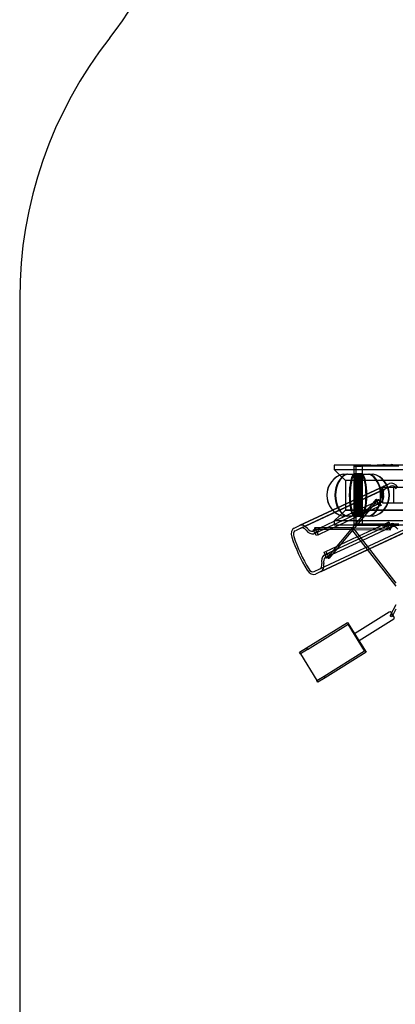
# Model space of a CAD drawing. Units: millimetres. Extents: x 0 to 11.3, y -4.4 to 5.
# Drawn here: x 0 to 1.3, y -0.2 to 3.3 of the extents above; entities that cross this region are included whole.
import ezdxf

# ---------------------------------------------------------------- set-up
doc = ezdxf.new("R2010")
doc.units = ezdxf.units.MM
doc.linetypes.add('HIDDEN', pattern=[9.525, 6.35, -3.175])
doc.layers.add('SICHERHEITSBEREICH', color=1, linetype='HIDDEN')
doc.layers.add('SPIELGERÄTE', color=7, linetype='Continuous')

# ---------------------------------------------------------------- blocks, each defined once
blk = doc.blocks.new('4.028')
at = {"layer": 'SICHERHEITSBEREICH'}
blk.add_lwpolyline([(8.8188, -1.3431), (10.7188, 0.0069, 0.516196), (10.7188, 2.4524), (8.8188, 3.8024, 0.155679), (7.95, 4.0796), (5.4809, 4.0796, -0.207224), (4.3869, 4.5534, 0.246365), (3.0704, 5.0105), (1.8118, 4.8217, 0.296637), (0.588, 3.7361, -0.099807), (0.3209, 3.2068, 0.168144), (0, 2.2796), (0, -2.2796, 0.414214), (1.5, -3.7796), (2.3428, -3.7796, 0.333263), (3.7827, -2.7, -0.333263), (5.2226, -1.6204), (7.95, -1.6204, 0.155679)], format="xyb", close=True, dxfattribs=at)
at = {"layer": 'SPIELGERÄTE'}
for p, q in [((1.1201, 1.6861), (1.1201, 1.6711)), ((1.2506, 1.6861), (1.1201, 1.6861)), ((1.1899, 1.6856), (1.2156, 1.6856)), ((1.1899, 1.6856), (1.1899, 1.6826)), ((1.2156, 1.6826), (1.1899, 1.6826)), ((1.1899, 1.6826), (1.1943, 1.6826)), ((1.1899, 1.6826), (1.1899, 1.6556)), ((1.1943, 1.6826), (1.2156, 1.6826)), ((1.1979, 1.6321), (1.1979, 1.6861)), ((1.2156, 1.6856), (1.2725, 1.6856)), ((1.2721, 1.6826), (1.2156, 1.6826)), ((1.2199, 1.6826), (1.2199, 1.6556)), ((1.2506, 1.6861), (1.2725, 1.6861)), ((1.2506, 1.6856), (1.2506, 1.6861)), ((1.2506, 1.6826), (1.2506, 1.6856)), ((1.2725, 1.6826), (1.2721, 1.6826)), ((1.391, 1.6861), (1.2725, 1.6861)), ((1.2725, 1.6861), (1.2725, 1.6826)), ((1.2725, 1.6856), (1.3499, 1.6856)), ((1.3503, 1.6826), (1.2725, 1.6826)), ((1.2894, 1.6861), (1.2894, 1.6856)), ((1.2919, 1.6856), (1.2919, 1.6826)), ((1.3019, 1.6856), (1.3019, 1.6826)), ((1.3044, 1.6861), (1.3044, 1.6856)), ((1.3177, 1.6861), (1.3177, 1.6856)), ((1.3202, 1.6856), (1.3202, 1.6826)), ((1.3283, 1.6861), (1.3283, 1.6826)), ((1.3287, 1.6826), (1.3287, 1.6856)), ((1.3302, 1.6856), (1.3302, 1.6826)), ((1.3327, 1.6861), (1.3327, 1.6856)), ((1.1201, 1.6711), (1.1899, 1.6711)), ((1.1201, 1.6711), (1.1404, 1.6511)), ((1.1404, 1.6511), (1.1597, 1.6321)), ((1.1514, 1.6546), (1.165, 1.6546)), ((1.1671, 1.6546), (1.165, 1.6546)), ((1.1671, 1.6546), (1.1954, 1.6546)), ((1.1899, 1.6711), (1.2199, 1.6711)), ((1.1943, 1.6556), (1.1899, 1.6556)), ((1.1899, 1.6546), (1.1899, 1.5046)), ((1.1901, 1.6546), (1.1901, 1.5046)), ((1.1908, 1.5046), (1.1908, 1.6546)), ((1.1933, 1.5046), (1.1933, 1.6546)), ((1.2199, 1.6556), (1.1943, 1.6556)), ((1.2074, 1.6546), (1.1954, 1.6546)), ((1.1954, 1.6546), (1.1954, 1.5046)), ((1.1996, 1.6546), (1.1996, 1.5046)), ((1.1999, 1.6546), (1.1999, 1.6556)), ((1.1999, 1.5046), (1.1999, 1.6546)), ((1.1999, 1.5046), (1.1999, 1.6546)), ((1.2025, 1.5046), (1.2025, 1.6546)), ((1.2074, 1.6546), (1.2177, 1.6546)), ((1.2074, 1.5046), (1.2074, 1.6546)), ((1.2099, 1.6546), (1.2099, 1.6556)), ((1.2099, 1.5046), (1.2099, 1.6546)), ((1.2099, 1.5046), (1.2099, 1.6546)), ((1.2103, 1.6546), (1.2103, 1.5046)), ((1.2145, 1.6546), (1.2145, 1.5046)), ((1.2166, 1.5046), (1.2166, 1.6546)), ((1.2206, 1.6546), (1.2177, 1.6546)), ((1.219, 1.5046), (1.219, 1.6546)), ((1.2198, 1.6546), (1.2198, 1.5046)), ((1.2199, 1.6711), (1.3668, 1.6711)), ((1.2199, 1.6546), (1.2199, 1.5046)), ((1.2206, 1.6546), (1.2577, 1.6546)), ((1.2585, 1.6546), (1.2577, 1.6546)), ((0.9966, 1.4716), (1.2978, 1.612)), ((1.2975, 1.6119), (1.1142, 1.5264)), ((1.1597, 1.6321), (1.1597, 1.5271)), ((1.2964, 1.6321), (1.1597, 1.6321)), ((1.2964, 1.6321), (1.1597, 1.6321)), ((1.1979, 1.5271), (1.1979, 1.6321)), ((1.3668, 1.6321), (1.2964, 1.6321)), ((1.3668, 1.6321), (1.2964, 1.6321)), ((1.2978, 1.612), (1.3172, 1.621)), ((1.3214, 1.612), (1.302, 1.6029)), ((1.3017, 1.6028), (1.0012, 1.4626)), ((1.0014, 1.4628), (1.302, 1.6029)), ((1.3305, 1.6066), (1.2924, 1.6066)), ((1.2924, 1.6066), (1.2924, 1.5526)), ((1.455, 1.6066), (1.3305, 1.6066)), ((1.3305, 1.6066), (1.3305, 1.5526)), ((1.0522, 1.4443), (1.2829, 1.5519)), ((1.1201, 1.487), (1.2723, 1.558)), ((1.2684, 1.5647), (1.1921, 1.4731)), ((1.273, 1.5608), (1.1999, 1.4731)), ((1.266, 1.5551), (1.2703, 1.546)), ((1.2723, 1.558), (1.2827, 1.5628)), ((1.2804, 1.5405), (1.2723, 1.558)), ((1.2787, 1.5635), (1.2833, 1.5536)), ((1.2869, 1.5435), (1.2804, 1.5405)), ((1.2875, 1.554), (1.2829, 1.5519)), ((1.2829, 1.5519), (1.2869, 1.5435)), ((1.2924, 1.5526), (1.3305, 1.5526)), ((1.3305, 1.5526), (1.455, 1.5526)), ((1.1142, 1.5264), (0.9969, 1.4717)), ((1.1404, 1.5081), (1.1201, 1.4881)), ((1.136, 1.4731), (1.2804, 1.5405)), ((1.1597, 1.5271), (1.1404, 1.5081)), ((1.2964, 1.5271), (1.1597, 1.5271)), ((1.1597, 1.5271), (1.2964, 1.5271)), ((1.1979, 1.4731), (1.1979, 1.5271)), ((1.3668, 1.5271), (1.2964, 1.5271)), ((1.2964, 1.5271), (1.3668, 1.5271)), ((0.9772, 1.4625), (0.9966, 1.4716)), ((1.0699, 1.4636), (1.1201, 1.487)), ((1.0876, 1.3685), (1.3183, 1.4761)), ((1.1152, 1.4634), (1.136, 1.4731)), ((1.1201, 1.4881), (1.1201, 1.4731)), ((1.1899, 1.4881), (1.1201, 1.4881)), ((1.2506, 1.4731), (1.1201, 1.4731)), ((1.165, 1.5046), (1.1514, 1.5046)), ((1.1671, 1.5046), (1.165, 1.5046)), ((1.1954, 1.5046), (1.1671, 1.5046)), ((1.1921, 1.4731), (1.184, 1.4635)), ((1.1943, 1.5036), (1.1899, 1.5036)), ((1.1899, 1.5036), (1.1899, 1.4766)), ((1.2199, 1.4881), (1.1899, 1.4881)), ((1.2156, 1.4766), (1.1899, 1.4766)), ((1.1899, 1.4766), (1.1943, 1.4766)), ((1.1899, 1.4766), (1.1899, 1.4736)), ((1.1899, 1.4736), (1.2156, 1.4736)), ((1.1999, 1.4731), (1.1916, 1.4632)), ((1.2199, 1.5036), (1.1943, 1.5036)), ((1.1943, 1.4766), (1.2156, 1.4766)), ((1.1954, 1.5046), (1.2074, 1.5046)), ((1.1999, 1.5036), (1.1999, 1.5046)), ((1.2177, 1.5046), (1.2074, 1.5046)), ((1.2099, 1.5036), (1.2099, 1.5046)), ((1.2721, 1.4766), (1.2156, 1.4766)), ((1.2156, 1.4736), (1.2725, 1.4736)), ((1.2206, 1.5046), (1.2177, 1.5046)), ((1.2199, 1.5036), (1.2199, 1.4766)), ((1.3668, 1.4881), (1.2199, 1.4881)), ((1.2577, 1.5046), (1.2206, 1.5046)), ((1.2506, 1.4736), (1.2506, 1.4766)), ((1.2506, 1.4731), (1.2506, 1.4736)), ((1.2725, 1.4731), (1.2506, 1.4731)), ((1.2585, 1.5046), (1.2577, 1.5046)), ((1.268, 1.463), (1.2896, 1.473)), ((1.2721, 1.4766), (1.2725, 1.4766)), ((1.2725, 1.4766), (1.2725, 1.4731)), ((1.3503, 1.4766), (1.2725, 1.4766)), ((1.2725, 1.4736), (1.3499, 1.4736)), ((1.391, 1.4731), (1.2725, 1.4731)), ((1.2894, 1.4736), (1.2894, 1.4731)), ((1.2896, 1.473), (1.3079, 1.4816)), ((1.2919, 1.4766), (1.2919, 1.4736)), ((1.3019, 1.4766), (1.3019, 1.4736)), ((1.3044, 1.4736), (1.3044, 1.4731)), ((1.3079, 1.4816), (1.3143, 1.4846)), ((1.3118, 1.4731), (1.3079, 1.4816)), ((1.3161, 1.4641), (1.3118, 1.4731)), ((1.3143, 1.4846), (1.3183, 1.4761)), ((1.3177, 1.4736), (1.3177, 1.4731)), ((1.3183, 1.4761), (1.3228, 1.4783)), ((1.3198, 1.4752), (1.3244, 1.4654)), ((1.3202, 1.4766), (1.3202, 1.4736)), ((1.3283, 1.4766), (1.3283, 1.4731)), ((1.3287, 1.4766), (1.3287, 1.4736)), ((1.3302, 1.4766), (1.3302, 1.4736)), ((1.3327, 1.4736), (1.3327, 1.4731)), ((1.0009, 1.4625), (0.9815, 1.4535)), ((1.0009, 1.4625), (1.0014, 1.4628)), ((1.044, 1.4515), (1.0544, 1.4564)), ((1.0507, 1.4452), (1.0461, 1.455)), ((1.0522, 1.4443), (1.0476, 1.4422)), ((1.1835, 1.4632), (1.0517, 1.4636)), ((1.0571, 1.4576), (1.0517, 1.4576)), ((1.0561, 1.4359), (1.0522, 1.4443)), ((1.0544, 1.4564), (1.0623, 1.46)), ((1.0544, 1.4564), (1.0626, 1.4389)), ((1.0626, 1.4389), (1.0561, 1.4359)), ((1.0651, 1.4576), (1.0571, 1.4576)), ((1.0649, 1.4502), (1.0606, 1.4593)), ((1.0623, 1.46), (1.0699, 1.4636)), ((1.0626, 1.4389), (1.1025, 1.4575)), ((1.1788, 1.4572), (1.0651, 1.4576)), ((1.0688, 1.3176), (1.3693, 1.4578)), ((1.069, 1.3178), (1.3691, 1.4577)), ((1.0727, 1.3084), (1.3739, 1.4489)), ((1.1848, 1.4551), (1.102, 1.3557)), ((1.1025, 1.4575), (1.1152, 1.4634)), ((1.1788, 1.4572), (1.106, 1.3698)), ((1.1829, 1.4621), (1.1788, 1.4572)), ((1.1852, 1.4572), (1.1788, 1.4572)), ((1.1825, 1.458), (1.1825, 1.4581)), ((1.341, 1.2559), (1.1825, 1.458)), ((1.184, 1.4635), (1.1829, 1.4621)), ((1.1852, 1.4632), (1.1835, 1.4632)), ((1.1875, 1.4583), (1.1848, 1.4551)), ((1.1852, 1.4632), (1.1916, 1.4632)), ((1.1852, 1.4572), (1.1921, 1.4572)), ((1.1916, 1.4632), (1.1875, 1.4583)), ((1.188, 1.4623), (1.188, 1.4624)), ((1.341, 1.2672), (1.188, 1.4623)), ((1.1916, 1.4632), (1.3054, 1.4628)), ((1.1921, 1.4572), (1.3187, 1.4568)), ((1.2091, 1.4355), (1.2552, 1.457)), ((1.2213, 1.4199), (1.3006, 1.4568)), ((1.2455, 1.389), (1.3735, 1.4487)), ((1.2552, 1.457), (1.268, 1.463)), ((1.3006, 1.4568), (1.3082, 1.4604)), ((1.3054, 1.4628), (1.3134, 1.4628)), ((1.3056, 1.4702), (1.3098, 1.4612)), ((1.3082, 1.4604), (1.3161, 1.4641)), ((1.3134, 1.4628), (1.3188, 1.4628)), ((1.3265, 1.4689), (1.3161, 1.4641)), ((1.1137, 1.3697), (1.2148, 1.4168)), ((1.1299, 1.3986), (1.1427, 1.4045)), ((1.1427, 1.4045), (1.2026, 1.4324)), ((1.2026, 1.4324), (1.2091, 1.4355)), ((1.2148, 1.4168), (1.2213, 1.4199)), ((1.073, 1.3086), (1.239, 1.386)), ((1.083, 1.3664), (1.0876, 1.3685)), ((1.0836, 1.377), (1.09, 1.38)), ((1.0876, 1.3685), (1.0836, 1.377)), ((1.0918, 1.357), (1.0872, 1.3668)), ((1.09, 1.38), (1.1299, 1.3986)), ((1.09, 1.38), (1.0982, 1.3625)), ((1.0982, 1.3625), (1.106, 1.3661)), ((1.1044, 1.3654), (1.1002, 1.3744)), ((1.106, 1.3698), (1.1009, 1.3637)), ((1.106, 1.3661), (1.1137, 1.3697)), ((1.239, 1.386), (1.2455, 1.389)), ((1.0982, 1.3625), (1.0878, 1.3576)), ((1.1009, 1.3637), (1.0974, 1.3596)), ((1.0491, 1.3084), (1.0685, 1.3175)), ((1.0727, 1.3084), (1.0533, 1.2994)), ((1.0685, 1.3175), (1.069, 1.3178)), ((1.3158, 1.1638), (1.1927, 1.0872)), ((1.3209, 1.1532), (1.341, 1.1905)), ((1.3227, 1.1622), (1.3243, 1.1595)), ((1.3243, 1.1595), (1.3286, 1.1527)), ((1.3271, 1.1499), (1.341, 1.1757)), ((1.0215, 1.0368), (1.1676, 1.1275)), ((1.0251, 1.031), (1.1695, 1.1208)), ((1.1676, 1.1275), (1.2335, 1.0215)), ((1.2283, 1.0261), (1.1695, 1.1208)), ((1.3317, 1.1383), (1.2085, 1.0618)), ((1.3207, 1.1527), (1.3209, 1.1532)), ((1.3268, 1.1494), (1.3271, 1.1499)), ((1.3286, 1.1527), (1.3333, 1.1452)), ((0.9961, 1.0209), (1.0215, 1.0368)), ((0.9996, 1.0152), (0.9961, 1.0209)), ((1.0251, 1.031), (0.9996, 1.0152)), ((1.0215, 1.0368), (1.0251, 1.031)), ((1.0839, 0.9364), (1.2283, 1.0261)), ((1.2335, 1.0215), (1.0875, 0.9307)), ((0.9996, 1.0152), (1.0584, 0.9206)), ((1.0584, 0.9206), (1.0839, 0.9364)), ((1.062, 0.9148), (1.0584, 0.9206)), ((1.0875, 0.9307), (1.062, 0.9148)), ((1.0839, 0.9364), (1.0875, 0.9307))]:
    blk.add_line(p, q, dxfattribs=at)
for centre, radius, start, end in [((1.2969, 1.6761), 0.0125, 53.1301, 126.8699), ((1.3252, 1.6761), 0.0125, 53.1301, 126.8699), ((1.2969, 1.4831), 0.0125, 233.1301, 306.8699), ((1.3252, 1.4831), 0.0125, 233.1301, 306.8699), ((1.3185, 1.1595), 0.005, 31.8579, 121.8579), ((1.329, 1.1425), 0.005, 301.8579, 31.8579)]:
    blk.add_arc(centre, radius, start, end, dxfattribs=at)
for centre, major_axis, ratio, start_param, end_param in [((1.1677, 1.5796), (0, 0.0769), 0.965926, 0.221603, 2.919989), ((1.1685, 1.5796), (0, -0.0769), 0.965926, 3.363196, 6.061582), ((1.1769, 1.5796), (0, -0.0769), 0.707107, 3.363196, 6.061582), ((1.179, 1.5796), (0, 0.0769), 0.707107, 0.221603, 2.919989), ((1.1936, 1.5796), (0, 0.0769), 0.258819, 0.221603, 2.919989), ((1.1965, 1.5796), (0, -0.0769), 0.258819, 3.363196, 6.061582), ((1.2134, 1.5796), (0, -0.0769), 0.258819, 0.221603, 2.919989), ((1.2163, 1.5796), (0, 0.0769), 0.258819, 3.363196, 6.061582), ((1.2308, 1.5796), (0, 0.0769), 0.707107, 3.363196, 6.061582), ((1.233, 1.5796), (0, -0.0769), 0.707107, 0.221603, 2.919989), ((1.2414, 1.5796), (0, -0.0769), 0.965926, 0.221603, 2.919989), ((1.2422, 1.5796), (0, 0.0769), 0.965926, 3.363196, 6.061582), ((1.3104, 1.5842), (-0.0129, 0.0276), 0.707107, 6.266496, 7.545454), ((1.3299, 1.5939), (-0.0127, 0.0272), 0.707107, 4.870947, 6.283185), ((1.3299, 1.5939), (-0.0085, 0.0181), 0.707107, 4.870947, 6.283185), ((1.2691, 1.5839), (0.0107, -0.0229), 0.707107, 0.193764, 1.255226), ((1.2691, 1.5839), (0.0149, -0.032), 0.707107, 0.163942, 1.256404), ((1.3104, 1.5842), (-0.0087, 0.0186), 0.707107, 6.262829, 7.546861), ((1.0098, 1.4441), (-0.0129, 0.0276), 0.707107, 5.020917, 6.299874), ((1.3339, 1.445), (-0.0149, 0.032), 0.707107, 5.383879, 6.119244), ((0.9899, 1.4353), (-0.0127, 0.0272), 0.707107, 0, 1.412238), ((0.9899, 1.4353), (-0.0085, 0.0181), 0.707107, 0, 1.412238), ((1.0098, 1.4441), (-0.0087, 0.0186), 0.707107, 5.019509, 6.303542), ((1.0366, 1.4754), (0.0149, -0.032), 0.707107, 5.026781, 6.119244), ((1.0366, 1.4754), (0.0107, -0.0229), 0.707107, 5.02796, 6.089421), ((1.0517, 1.4606), (0.00001, 0.003), 0.733286, 0, 3.141593), ((1.0517, 1.4606), (0.00001, 0.003), 0.733286, 3.141593, 6.283185), ((1.1852, 1.4602), (-0.00275, -0.00216), 0.987998, 5.612434, 10.151512), ((1.1852, 1.4602), (-0.00275, -0.00216), 0.987998, 5.192278, 5.612434), ((1.1852, 1.4602), (-0.00275, -0.00216), 0.987998, 3.868327, 5.192278), ((1.1852, 1.4602), (-0.0023, 0.00192), 0.733286, 0, 3.141593), ((1.1852, 1.4602), (-0.0023, 0.00192), 0.733286, 3.141593, 6.283185), ((1.3187, 1.4598), (-0.00001, -0.003), 0.733286, 3.141593, 6.283185), ((1.3187, 1.4598), (-0.00001, -0.003), 0.733286, 0, 3.141593), ((1.3339, 1.445), (-0.0107, 0.0229), 0.707107, 5.02796, 6.089421), ((1.2557, 1.4931), (-0.1733, 0.3716), 0.707107, 1.412238, 1.729355), ((1.2557, 1.4931), (0.169, -0.3625), 0.707107, 4.553831, 4.870947), ((1.1014, 1.3366), (-0.0149, 0.032), 0.707107, 0.163942, 1.256404), ((1.0601, 1.3362), (0.0087, -0.0186), 0.707107, 6.262829, 7.546861), ((1.0601, 1.3362), (0.0129, -0.0276), 0.707107, 6.266496, 7.545454), ((1.1014, 1.3366), (-0.0107, 0.0229), 0.707107, 0.193764, 1.255226), ((1.0997, 1.3577), (-0.0023, 0.00192), 0.733286, 0, 3.141593), ((1.0997, 1.3577), (-0.0023, 0.00192), 0.733286, 3.141593, 6.283185), ((1.0406, 1.3266), (0.0127, -0.0272), 0.707107, 4.870947, 6.283185), ((1.0406, 1.3266), (0.0085, -0.0181), 0.707107, 4.870947, 6.283185)]:
    blk.add_ellipse(centre, major_axis=major_axis, ratio=ratio, start_param=start_param, end_param=end_param, dxfattribs=at)
for centre, major_axis, ratio in [((1.2707, 1.5628), (-0.0023, 0.00192), 0.733286), ((1.1852, 1.4602), (-0.00001, -0.003), 0.733286), ((1.1852, 1.4602), (0.00001, 0.003), 0.733286), ((1.3237, 1.151), (0.00308, -0.00166), 0.999128)]:
    blk.add_ellipse(centre, major_axis=major_axis, ratio=ratio, dxfattribs=at)
for points, knots in [([(1.2667, 1.5554), (1.2668, 1.5554), (1.2668, 1.5555), (1.267, 1.5557), (1.2672, 1.5559), (1.2676, 1.5564), (1.2679, 1.5567), (1.2686, 1.5575), (1.269, 1.5579), (1.2696, 1.5586), (1.2699, 1.5589), (1.2705, 1.5596), (1.2708, 1.5599), (1.2716, 1.5606), (1.2721, 1.5611), (1.2729, 1.5618), (1.2732, 1.5621), (1.2738, 1.5626), (1.2742, 1.5629), (1.2749, 1.5634), (1.2753, 1.5636), (1.2759, 1.5639), (1.2762, 1.564), (1.2769, 1.5641), (1.2771, 1.5642), (1.2776, 1.5642), (1.2778, 1.5641), (1.2782, 1.564), (1.2784, 1.5638), (1.2787, 1.5635), (1.2787, 1.5634), (1.2788, 1.563), (1.2788, 1.5629), (1.2787, 1.5624), (1.2786, 1.5622), (1.2783, 1.5616), (1.2781, 1.5613), (1.2778, 1.561), (1.2776, 1.5607), (1.2773, 1.5605), (1.277, 1.5602), (1.2769, 1.5601), (1.2768, 1.5601)], [-2.513372, -2.513372, -2.513372, -2.513372, -2.48325, -2.48325, -2.349554, -2.349554, -2.177326, -2.177326, -2.005099, -2.005099, -1.878864, -1.878864, -1.752629, -1.752629, -1.565413, -1.565413, -1.446799, -1.446799, -1.310788, -1.310788, -1.174777, -1.174777, -1.038766, -1.038766, -0.902755, -0.902755, -0.78414, -0.78414, -0.596925, -0.596925, -0.47069, -0.47069, -0.344455, -0.344455, -0.172227, -0.172227, 0, 0, 0, 0.133697, 0.133697, 0.163819, 0.163819, 0.163819, 0.163819]), ([(1.2817, 1.5513), (1.2818, 1.5514), (1.282, 1.5516), (1.2824, 1.5519), (1.2827, 1.5522), (1.283, 1.5527), (1.2832, 1.5529), (1.2833, 1.5532), (1.2833, 1.5533), (1.2833, 1.5536), (1.2832, 1.5537), (1.2831, 1.5539), (1.2829, 1.554), (1.2825, 1.554), (1.2823, 1.554), (1.2819, 1.554), (1.2816, 1.5539), (1.281, 1.5537), (1.2807, 1.5536), (1.2801, 1.5533), (1.2797, 1.5531), (1.279, 1.5527), (1.2786, 1.5524), (1.2779, 1.552), (1.2776, 1.5517), (1.2768, 1.5511), (1.2762, 1.5507), (1.2754, 1.55), (1.2751, 1.5497), (1.2744, 1.5492), (1.2741, 1.5489), (1.2734, 1.5483), (1.273, 1.548), (1.2723, 1.5474), (1.272, 1.5471), (1.2717, 1.5468), (1.2716, 1.5467), (1.2715, 1.5466), (1.2713, 1.5465)], [-2.37334, -2.37334, -2.37334, -2.37334, -2.29538, -2.29538, -2.130446, -2.130446, -1.965513, -1.965513, -1.841731, -1.841731, -1.717949, -1.717949, -1.534421, -1.534421, -1.41867, -1.41867, -1.28318, -1.28318, -1.14769, -1.14769, -1.0122, -1.0122, -0.87671, -0.87671, -0.76096, -0.76096, -0.577431, -0.577431, -0.45365, -0.45365, -0.329868, -0.329868, -0.164934, -0.164934, 0, 0, 0, 0.077959, 0.077959, 0.077959, 0.077959]), ([(1.3067, 1.4707), (1.3068, 1.4707), (1.307, 1.4708), (1.3072, 1.4708), (1.3075, 1.4708), (1.308, 1.4709), (1.3089, 1.471), (1.3094, 1.4711), (1.3103, 1.4713), (1.3107, 1.4713), (1.3116, 1.4715), (1.312, 1.4716), (1.313, 1.4717), (1.3137, 1.4719), (1.3147, 1.4721), (1.3151, 1.4722), (1.3159, 1.4725), (1.3163, 1.4726), (1.3171, 1.4729), (1.3175, 1.4731), (1.3181, 1.4733), (1.3184, 1.4735), (1.319, 1.4738), (1.3192, 1.474), (1.3195, 1.4743), (1.3196, 1.4744), (1.3198, 1.4747), (1.3199, 1.475), (1.3198, 1.4752), (1.3198, 1.4753), (1.3196, 1.4755), (1.3195, 1.4756), (1.3192, 1.4757), (1.3189, 1.4757), (1.3183, 1.4757), (1.3179, 1.4757), (1.3174, 1.4756), (1.3172, 1.4756), (1.317, 1.4755)], [-0.077959, -0.077959, -0.077959, -0.077959, 0, 0, 0, 0.164934, 0.164934, 0.329868, 0.329868, 0.45365, 0.45365, 0.577431, 0.577431, 0.76096, 0.76096, 0.87671, 0.87671, 1.0122, 1.0122, 1.14769, 1.14769, 1.28318, 1.28318, 1.41867, 1.41867, 1.534421, 1.534421, 1.717949, 1.717949, 1.841731, 1.841731, 1.965513, 1.965513, 2.130446, 2.130446, 2.29538, 2.29538, 2.37334, 2.37334, 2.37334, 2.37334]), ([(1.0499, 1.4543), (1.0498, 1.4542), (1.0497, 1.4542), (1.0491, 1.4541), (1.0487, 1.4541), (1.048, 1.4541), (1.0476, 1.4541), (1.047, 1.4542), (1.0467, 1.4544), (1.0464, 1.4546), (1.0463, 1.4547), (1.0461, 1.455), (1.046, 1.4551), (1.046, 1.4554), (1.046, 1.4557), (1.0461, 1.4561), (1.0463, 1.4563), (1.0465, 1.4566), (1.0467, 1.4568), (1.0472, 1.4572), (1.0476, 1.4574), (1.0482, 1.4577), (1.0486, 1.4578), (1.0494, 1.4581), (1.0498, 1.4582), (1.0503, 1.4583), (1.0503, 1.4583), (1.0504, 1.4583)], [0.940613, 0.940613, 0.940613, 0.940613, 0.969694, 0.969694, 1.137967, 1.137967, 1.302889, 1.302889, 1.467812, 1.467812, 1.588031, 1.588031, 1.708251, 1.708251, 1.889718, 1.889718, 2.008062, 2.008062, 2.143786, 2.143786, 2.279511, 2.279511, 2.415236, 2.415236, 2.55096, 2.55096, 2.563241, 2.563241, 2.563241, 2.563241]), ([(1.0504, 1.4583), (1.0507, 1.4583), (1.0511, 1.4584), (1.0521, 1.4585), (1.0528, 1.4586), (1.0538, 1.4587), (1.0542, 1.4587), (1.0551, 1.4588), (1.0555, 1.4588), (1.0564, 1.4588), (1.0569, 1.4589), (1.0579, 1.4589), (1.0584, 1.4589), (1.0591, 1.4589), (1.0595, 1.4589), (1.0599, 1.459), (1.0599, 1.459), (1.06, 1.459)], [2.563241, 2.563241, 2.563241, 2.563241, 2.669304, 2.669304, 2.850771, 2.850771, 2.970991, 2.970991, 3.09121, 3.09121, 3.256133, 3.256133, 3.421055, 3.421055, 3.589328, 3.589328, 3.618409, 3.618409, 3.618409, 3.618409]), ([(1.0638, 1.4497), (1.0636, 1.4497), (1.0634, 1.4497), (1.0628, 1.4496), (1.0624, 1.4495), (1.0615, 1.4494), (1.061, 1.4493), (1.0601, 1.4492), (1.0597, 1.4491), (1.0589, 1.4489), (1.0584, 1.4489), (1.0575, 1.4487), (1.0567, 1.4485), (1.0558, 1.4483), (1.0554, 1.4482), (1.0546, 1.448), (1.0542, 1.4478), (1.0534, 1.4475), (1.053, 1.4474), (1.0527, 1.4472), (1.0524, 1.4471), (1.052, 1.4469), (1.0515, 1.4466), (1.0513, 1.4464), (1.051, 1.4461), (1.0509, 1.446), (1.0507, 1.4457), (1.0506, 1.4455), (1.0506, 1.4452), (1.0507, 1.4451), (1.0508, 1.445), (1.051, 1.4449), (1.0513, 1.4448), (1.0515, 1.4447), (1.0521, 1.4447), (1.0524, 1.4447), (1.053, 1.4448), (1.0532, 1.4448), (1.0535, 1.4449)], [-1.22597, -1.22597, -1.22597, -1.22597, -1.132223, -1.132223, -0.970695, -0.970695, -0.809166, -0.809166, -0.688244, -0.688244, -0.567323, -0.567323, -0.386449, -0.386449, -0.270786, -0.270786, -0.135393, -0.135393, 0, 0, 0, 0.135393, 0.135393, 0.270786, 0.270786, 0.386449, 0.386449, 0.567323, 0.567323, 0.688244, 0.688244, 0.809166, 0.809166, 0.970695, 0.970695, 1.132223, 1.132223, 1.22597, 1.22597, 1.22597, 1.22597]), ([(1.3201, 1.4622), (1.3198, 1.4621), (1.3194, 1.462), (1.3184, 1.4619), (1.3176, 1.4618), (1.3166, 1.4617), (1.3162, 1.4617), (1.3153, 1.4616), (1.3148, 1.4616), (1.3139, 1.4616), (1.3134, 1.4616), (1.3123, 1.4615), (1.3119, 1.4615), (1.3112, 1.4615), (1.3109, 1.4615), (1.3106, 1.4615), (1.3106, 1.4615), (1.3105, 1.4615)], [1.458502, 1.458502, 1.458502, 1.458502, 1.565413, 1.565413, 1.752629, 1.752629, 1.878864, 1.878864, 2.005099, 2.005099, 2.177326, 2.177326, 2.349554, 2.349554, 2.48325, 2.48325, 2.513372, 2.513372, 2.513372, 2.513372]), ([(1.3206, 1.4662), (1.3207, 1.4662), (1.3208, 1.4662), (1.3213, 1.4663), (1.3216, 1.4663), (1.3219, 1.4664), (1.3223, 1.4664), (1.3227, 1.4664), (1.3234, 1.4662), (1.3236, 1.4661), (1.324, 1.4659), (1.3241, 1.4658), (1.3244, 1.4655), (1.3244, 1.4654), (1.3245, 1.465), (1.3245, 1.4647), (1.3243, 1.4643), (1.3242, 1.4641), (1.3239, 1.4638), (1.3237, 1.4636), (1.3232, 1.4632), (1.3229, 1.4631), (1.3223, 1.4628), (1.3219, 1.4626), (1.3211, 1.4624), (1.3206, 1.4623), (1.3202, 1.4622), (1.3201, 1.4622), (1.3201, 1.4622)], [-0.163819, -0.163819, -0.163819, -0.163819, -0.133697, -0.133697, 0, 0, 0, 0.172227, 0.172227, 0.344455, 0.344455, 0.47069, 0.47069, 0.596925, 0.596925, 0.78414, 0.78414, 0.902755, 0.902755, 1.038766, 1.038766, 1.174777, 1.174777, 1.310788, 1.310788, 1.446799, 1.446799, 1.458502, 1.458502, 1.458502, 1.458502]), ([(1.0888, 1.3691), (1.0886, 1.369), (1.0885, 1.3689), (1.0883, 1.3687), (1.0881, 1.3685), (1.0878, 1.3682), (1.0874, 1.3678), (1.0873, 1.3675), (1.0872, 1.3672), (1.0872, 1.3671), (1.0872, 1.3668), (1.0872, 1.3667), (1.0874, 1.3666), (1.0876, 1.3665), (1.088, 1.3664), (1.0882, 1.3664), (1.0886, 1.3665), (1.0888, 1.3665), (1.0894, 1.3667), (1.0898, 1.3669), (1.0904, 1.3672), (1.0907, 1.3673), (1.0915, 1.3678), (1.0919, 1.368), (1.0925, 1.3685), (1.0929, 1.3687), (1.0937, 1.3693), (1.0943, 1.3698), (1.0951, 1.3704), (1.0954, 1.3707), (1.0961, 1.3712), (1.0964, 1.3715), (1.0971, 1.3721), (1.0975, 1.3724), (1.0982, 1.3731), (1.0985, 1.3734), (1.0989, 1.3737), (1.099, 1.3738), (1.0991, 1.3739)], [-0.077959, -0.077959, -0.077959, -0.077959, 0, 0, 0, 0.164934, 0.164934, 0.329868, 0.329868, 0.45365, 0.45365, 0.577431, 0.577431, 0.76096, 0.76096, 0.87671, 0.87671, 1.0122, 1.0122, 1.14769, 1.14769, 1.28318, 1.28318, 1.41867, 1.41867, 1.534421, 1.534421, 1.717949, 1.717949, 1.841731, 1.841731, 1.965513, 1.965513, 2.130446, 2.130446, 2.29538, 2.29538, 2.37334, 2.37334, 2.37334, 2.37334]), ([(1.0971, 1.3581), (1.097, 1.3581), (1.097, 1.3581), (1.0966, 1.3578), (1.0963, 1.3575), (1.0955, 1.3571), (1.0952, 1.3569), (1.0946, 1.3566), (1.0942, 1.3565), (1.0936, 1.3563), (1.0933, 1.3563), (1.0929, 1.3563), (1.0927, 1.3563), (1.0923, 1.3564), (1.092, 1.3566), (1.0918, 1.3569), (1.0918, 1.357), (1.0917, 1.3574), (1.0917, 1.3576), (1.0917, 1.358), (1.0918, 1.3583), (1.0922, 1.3589), (1.0924, 1.3592), (1.0929, 1.3597), (1.0931, 1.3599), (1.0935, 1.3602), (1.0936, 1.3603), (1.0937, 1.3603)], [0.891052, 0.891052, 0.891052, 0.891052, 0.902755, 0.902755, 1.038766, 1.038766, 1.174777, 1.174777, 1.310788, 1.310788, 1.446799, 1.446799, 1.565413, 1.565413, 1.752629, 1.752629, 1.878864, 1.878864, 2.005099, 2.005099, 2.177326, 2.177326, 2.349554, 2.349554, 2.48325, 2.48325, 2.513372, 2.513372, 2.513372, 2.513372]), ([(1.1037, 1.3651), (1.1037, 1.365), (1.1037, 1.365), (1.1035, 1.3647), (1.1033, 1.3645), (1.1031, 1.3643), (1.1028, 1.364), (1.1025, 1.3637), (1.1019, 1.3629), (1.1015, 1.3625), (1.1009, 1.3618), (1.1006, 1.3615), (1.1, 1.3609), (1.0996, 1.3605), (1.0989, 1.3598), (1.0984, 1.3593), (1.0976, 1.3586), (1.0973, 1.3584), (1.0971, 1.3581)], [-0.163819, -0.163819, -0.163819, -0.163819, -0.133697, -0.133697, 0, 0, 0, 0.172227, 0.172227, 0.344455, 0.344455, 0.47069, 0.47069, 0.596925, 0.596925, 0.78414, 0.78414, 0.891052, 0.891052, 0.891052, 0.891052])]:
    blk.add_open_spline(points, degree=3, knots=knots, dxfattribs=at)

msp = doc.modelspace()

# ---------------------------------------------------------------- block references
msp.add_blockref('4.028', (0, 0))

doc.saveas('drawing.dxf')
